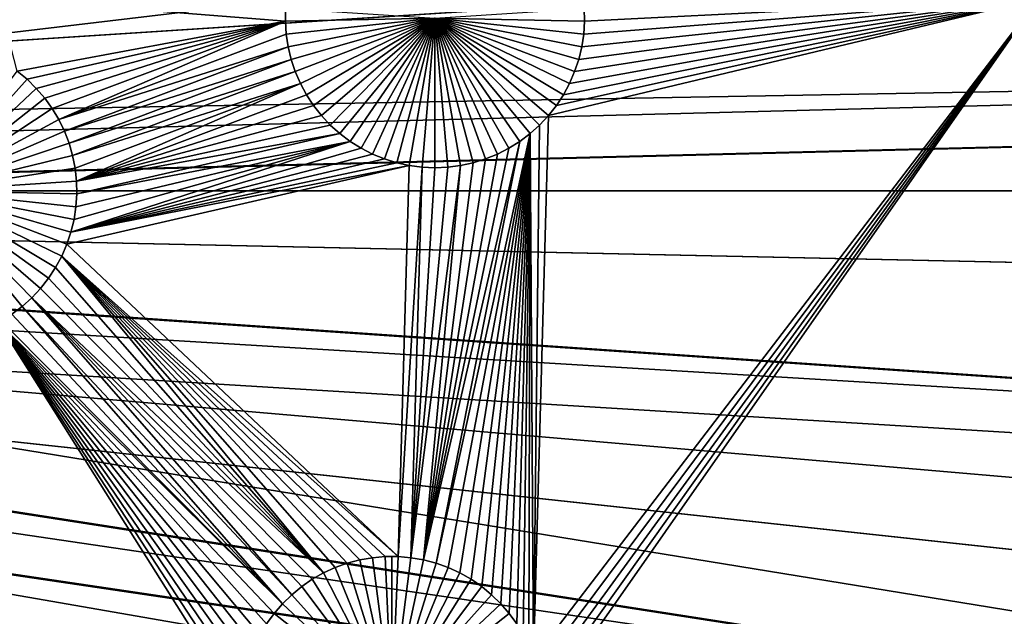
# Model space of a CAD drawing. Extents: x -200 to 200, y -200 to 200.
# Drawn here: x 32 to 45, y -6 to 2 of the extents above; entities that cross this region are included whole.
import ezdxf

# ---------------------------------------------------------------- set-up
doc = ezdxf.new("R2010")
doc.units = 0
doc.header["$MEASUREMENT"] = 0
for name, color, linetype in [('L1', 7, 'Continuous'), ('L2', 7, 'Continuous'), ('L4', 7, 'Continuous'), ('L5', 7, 'Continuous'), ('L6', 7, 'Continuous')]:
    doc.layers.add(name, color=color, linetype=linetype)

msp = doc.modelspace()

# ---------------------------------------------------------------- linework, layer by layer
at = {"layer": 'L1', "color": 7}
for points in [[(0, 0, 4.3), (39.31445, 126.5331, 4.3), (28.29152, 129.4443, 4.3)], [(0, 0, 4.3), (50.04631, 122.685, 4.3), (39.31445, 126.5331, 4.3)], [(60.40764, 117.9287, 4.3), (50.04631, 122.685, 4.3), (0, 0, 4.3)], [(0, 0, 4.3), (70.32173, 112.2992, 4.3), (60.40764, 117.9287, 4.3)], [(0, 0, 4.3), (79.71518, 105.8383, 4.3), (70.32173, 112.2992, 4.3)], [(88.51846, 98.59377, 4.3), (79.71518, 105.8383, 4.3), (0, 0, 4.3)], [(0, 0, 4.3), (96.66637, 90.61933, 4.3), (88.51846, 98.59377, 4.3)], [(0, 0, 4.3), (104.0986, 81.97396, 4.3), (96.66637, 90.61933, 4.3)], [(110.7601, 72.72169, 4.3), (104.0986, 81.97396, 4.3), (0, 0, 4.3)], [(0, 0, 4.3), (116.6016, 62.93102, 4.3), (110.7601, 72.72169, 4.3)], [(0, 0, 4.3), (121.5798, 52.67442, 4.3), (116.6016, 62.93102, 4.3)], [(125.6579, 42.02785, 4.3), (121.5798, 52.67442, 4.3), (0, 0, 4.3)], [(0, 0, 4.3), (128.8057, 31.07011, 4.3), (125.6579, 42.02785, 4.3)], [(0, 0, 4.3), (130.9998, 19.88234, 4.3), (128.8057, 31.07011, 4.3)], [(132.224, 8.547369, 4.3), (130.9998, 19.88234, 4.3), (0, 0, 4.3)], [(0, 0, 4.3), (132.4693, -2.850883, 4.3), (132.224, 8.547369, 4.3)], [(35.3901, 2.486252, 2), (35.38632, 2.310748, 2), (31.47004, 2.626644, 2)], [(35.38632, 2.310748, 2), (31.72851, 1.631097, 2), (31.47004, 2.626644, 2)], [(38.77057, -6.379681, 2), (45.65876, 2.626644, 2), (38.81904, -6.548401, 2)], [(38.77057, -6.379681, 2), (38.97306, 1.024672, 2), (45.65876, 2.626644, 2)], [(38.81904, -6.548401, 2), (45.65876, 2.626644, 2), (38.85283, -6.720664, 2)], [(45.65876, 2.626644, 2), (38.87168, -6.895192, 2), (38.85283, -6.720664, 2)], [(45.65876, 2.626644, 2), (38.87545, -7.070696, 2), (38.87168, -6.895192, 2)], [(45.65876, -15.84037, 2), (38.87545, -7.070696, 2), (45.65876, 2.626644, 2)], [(45.65876, 2.626644, 2), (38.97306, 1.024672, 2), (39.08167, 1.162588, 2)], [(45.65876, 2.626644, 2), (39.08167, 1.162588, 2), (39.17801, 1.309329, 2)], [(39.17801, 1.309329, 2), (39.26139, 1.46381, 2), (45.65876, 2.626644, 2)], [(45.65876, 2.626644, 2), (39.26139, 1.46381, 2), (39.33117, 1.624886, 2)], [(39.33117, 1.624886, 2), (39.38685, 1.791365, 2), (45.65876, 2.626644, 2)], [(45.65876, 2.626644, 2), (39.38685, 1.791365, 2), (39.42801, 1.962014, 2)], [(45.65876, 2.626644, 2), (39.42801, 1.962014, 2), (39.45436, 2.13557, 2)], [(39.45436, 2.13557, 2), (39.46568, 2.310748, 2), (45.65876, 2.626644, 2)], [(45.65876, 2.626644, 2), (39.46568, 2.310748, 2), (39.4619, 2.486252, 2)], [(35.38632, 2.310748, -3), (35.38632, 2.310748, 2), (35.3901, 2.486252, 2)], [(35.38632, 2.310748, -3), (35.3901, 2.486252, 2), (35.3901, 2.486252, -3)], [(35.38632, 2.310748, -3), (35.3901, 2.486252, -3), (37.426, 2.354644, -3)], [(37.426, 2.354644, -3), (39.4619, 2.486252, -3), (39.46568, 2.310748, -3)], [(39.4619, 2.486252, -3), (39.4619, 2.486252, 2), (39.46568, 2.310748, 2)], [(39.4619, 2.486252, -3), (39.46568, 2.310748, 2), (39.46568, 2.310748, -3)], [(35.38632, 2.310748, 2), (31.86418, 1.51945, 2), (31.72851, 1.631097, 2)], [(31.98975, 1.396554, 2), (31.86418, 1.51945, 2), (35.38632, 2.310748, 2)], [(35.38632, 2.310748, 2), (32.10429, 1.263319, 2), (31.98975, 1.396554, 2)], [(35.38632, 2.310748, 2), (32.20695, 1.12073, 2), (32.10429, 1.263319, 2)], [(32.29697, 0.969844, 2), (32.20695, 1.12073, 2), (35.38632, 2.310748, 2)], [(35.39765, 2.13557, 2), (32.29697, 0.969844, 2), (35.38632, 2.310748, 2)], [(37.426, 2.354644, -3), (35.39765, 2.13557, -3), (35.38632, 2.310748, -3)], [(35.39765, 2.13557, -3), (35.39765, 2.13557, 2), (35.38632, 2.310748, 2)], [(35.39765, 2.13557, -3), (35.38632, 2.310748, 2), (35.38632, 2.310748, -3)], [(37.426, 2.354644, -3), (35.42399, 1.962014, -3), (35.39765, 2.13557, -3)], [(35.46515, 1.791365, -3), (35.42399, 1.962014, -3), (37.426, 2.354644, -3)], [(37.426, 2.354644, -3), (35.52083, 1.624886, -3), (35.46515, 1.791365, -3)], [(37.426, 2.354644, -3), (35.59062, 1.46381, -3), (35.52083, 1.624886, -3)], [(35.67399, 1.309329, -3), (35.59062, 1.46381, -3), (37.426, 2.354644, -3)], [(37.426, 2.354644, -3), (35.77034, 1.162588, -3), (35.67399, 1.309329, -3)], [(37.426, 2.354644, -3), (35.87895, 1.024672, -3), (35.77034, 1.162588, -3)], [(35.999, 0.896603, -3), (35.87895, 1.024672, -3), (37.426, 2.354644, -3)], [(37.426, 2.354644, -3), (36.12962, 0.779328, -3), (35.999, 0.896603, -3)], [(37.426, 2.354644, -3), (36.26984, 0.673717, -3), (36.12962, 0.779328, -3)], [(36.41862, 0.58055, -3), (36.26984, 0.673717, -3), (37.426, 2.354644, -3)], [(37.426, 2.354644, -3), (36.57486, 0.500519, -3), (36.41862, 0.58055, -3)], [(37.426, 2.354644, -3), (36.7374, 0.434215, -3), (36.57486, 0.500519, -3)], [(36.90504, 0.382129, -3), (36.7374, 0.434215, -3), (37.426, 2.354644, -3)], [(37.426, 2.354644, -3), (37.07654, 0.344646, -3), (36.90504, 0.382129, -3)], [(37.426, 2.354644, -3), (37.25062, 0.322045, -3), (37.07654, 0.344646, -3)], [(37.426, 0.314493, -3), (37.25062, 0.322045, -3), (37.426, 2.354644, -3)], [(37.94696, 0.382129, -3), (37.77547, 0.344646, -3), (37.426, 2.354644, -3)], [(37.426, 2.354644, -3), (37.77547, 0.344646, -3), (37.60139, 0.322045, -3)], [(37.426, 2.354644, -3), (37.60139, 0.322045, -3), (37.426, 0.314493, -3)], [(38.43338, 0.58055, -3), (38.27714, 0.500519, -3), (37.426, 2.354644, -3)], [(37.426, 2.354644, -3), (38.27714, 0.500519, -3), (38.1146, 0.434215, -3)], [(37.426, 2.354644, -3), (38.1146, 0.434215, -3), (37.94696, 0.382129, -3)], [(38.853, 0.896603, -3), (38.72238, 0.779328, -3), (37.426, 2.354644, -3)], [(37.426, 2.354644, -3), (38.72238, 0.779328, -3), (38.58216, 0.673717, -3)], [(37.426, 2.354644, -3), (38.58216, 0.673717, -3), (38.43338, 0.58055, -3)], [(39.17801, 1.309329, -3), (39.08167, 1.162588, -3), (37.426, 2.354644, -3)], [(37.426, 2.354644, -3), (39.08167, 1.162588, -3), (38.97306, 1.024672, -3)], [(37.426, 2.354644, -3), (38.97306, 1.024672, -3), (38.853, 0.896603, -3)], [(39.38685, 1.791365, -3), (39.33117, 1.624886, -3), (37.426, 2.354644, -3)], [(37.426, 2.354644, -3), (39.33117, 1.624886, -3), (39.26139, 1.46381, -3)], [(37.426, 2.354644, -3), (39.26139, 1.46381, -3), (39.17801, 1.309329, -3)], [(39.46568, 2.310748, -3), (39.45436, 2.13557, -3), (37.426, 2.354644, -3)], [(37.426, 2.354644, -3), (39.45436, 2.13557, -3), (39.42801, 1.962014, -3)], [(37.426, 2.354644, -3), (39.42801, 1.962014, -3), (39.38685, 1.791365, -3)], [(39.46568, 2.310748, -3), (39.46568, 2.310748, 2), (39.45436, 2.13557, 2)], [(39.46568, 2.310748, -3), (39.45436, 2.13557, 2), (39.45436, 2.13557, -3)], [(35.42399, 1.962014, 2), (32.29697, 0.969844, 2), (35.39765, 2.13557, 2)], [(35.42399, 1.962014, -3), (35.42399, 1.962014, 2), (35.39765, 2.13557, 2)], [(35.42399, 1.962014, -3), (35.39765, 2.13557, 2), (35.39765, 2.13557, -3)], [(39.45436, 2.13557, -3), (39.45436, 2.13557, 2), (39.42801, 1.962014, 2)], [(39.45436, 2.13557, -3), (39.42801, 1.962014, 2), (39.42801, 1.962014, -3)], [(35.42399, 1.962014, 2), (32.37369, 0.811777, 2), (32.29697, 0.969844, 2)], [(35.46515, 1.791365, 2), (32.37369, 0.811777, 2), (35.42399, 1.962014, 2)], [(35.46515, 1.791365, -3), (35.46515, 1.791365, 2), (35.42399, 1.962014, 2)], [(35.46515, 1.791365, -3), (35.42399, 1.962014, 2), (35.42399, 1.962014, -3)], [(39.42801, 1.962014, -3), (39.42801, 1.962014, 2), (39.38685, 1.791365, 2)], [(39.42801, 1.962014, -3), (39.38685, 1.791365, 2), (39.38685, 1.791365, -3)], [(35.46515, 1.791365, 2), (32.43654, 0.6477, 2), (32.37369, 0.811777, 2)], [(35.52083, 1.624886, 2), (32.43654, 0.6477, 2), (35.46515, 1.791365, 2)], [(35.52083, 1.624886, -3), (35.52083, 1.624886, 2), (35.46515, 1.791365, 2)], [(35.52083, 1.624886, -3), (35.46515, 1.791365, 2), (35.46515, 1.791365, -3)], [(39.38685, 1.791365, -3), (39.38685, 1.791365, 2), (39.33117, 1.624886, 2)], [(39.38685, 1.791365, -3), (39.33117, 1.624886, 2), (39.33117, 1.624886, -3)], [(30.5, 0, -3), (31.72851, 1.631097, -3), (31.86418, 1.51945, -3)], [(31.72851, 1.631097, -3), (31.72851, 1.631097, 2), (31.86418, 1.51945, 2)], [(31.72851, 1.631097, -3), (31.86418, 1.51945, 2), (31.86418, 1.51945, -3)], [(35.52083, 1.624886, 2), (32.48505, 0.478828, 2), (32.43654, 0.6477, 2)], [(35.59062, 1.46381, 2), (32.48505, 0.478828, 2), (35.52083, 1.624886, 2)], [(35.59062, 1.46381, -3), (35.59062, 1.46381, 2), (35.52083, 1.624886, 2)], [(35.59062, 1.46381, -3), (35.52083, 1.624886, 2), (35.52083, 1.624886, -3)], [(39.33117, 1.624886, -3), (39.33117, 1.624886, 2), (39.26139, 1.46381, 2)], [(39.33117, 1.624886, -3), (39.26139, 1.46381, 2), (39.26139, 1.46381, -3)], [(30.5, 0, -3), (31.86418, 1.51945, -3), (31.98975, 1.396554, -3)], [(31.86418, 1.51945, -3), (31.86418, 1.51945, 2), (31.98975, 1.396554, 2)], [(31.86418, 1.51945, -3), (31.98975, 1.396554, 2), (31.98975, 1.396554, -3)], [(31.98975, 1.396554, -3), (32.10429, 1.263319, -3), (30.5, 0, -3)], [(31.98975, 1.396554, -3), (31.98975, 1.396554, 2), (32.10429, 1.263319, 2)], [(31.98975, 1.396554, -3), (32.10429, 1.263319, 2), (32.10429, 1.263319, -3)], [(35.59062, 1.46381, 2), (32.51887, 0.306411, 2), (32.48505, 0.478828, 2)], [(32.53773, 0.131725, 2), (32.51887, 0.306411, 2), (35.59062, 1.46381, 2)], [(35.59062, 1.46381, 2), (35.67399, 1.309329, 2), (32.53773, 0.131725, 2)], [(35.67399, 1.309329, -3), (35.67399, 1.309329, 2), (35.59062, 1.46381, 2)], [(35.67399, 1.309329, -3), (35.59062, 1.46381, 2), (35.59062, 1.46381, -3)], [(39.26139, 1.46381, -3), (39.26139, 1.46381, 2), (39.17801, 1.309329, 2)], [(39.26139, 1.46381, -3), (39.17801, 1.309329, 2), (39.17801, 1.309329, -3)], [(30.5, 0, -3), (32.10429, 1.263319, -3), (32.20695, 1.12073, -3)], [(32.10429, 1.263319, -3), (32.10429, 1.263319, 2), (32.20695, 1.12073, 2)], [(32.10429, 1.263319, -3), (32.20695, 1.12073, 2), (32.20695, 1.12073, -3)], [(32.53773, 0.131725, 2), (35.67399, 1.309329, 2), (35.77034, 1.162588, 2)], [(35.77034, 1.162588, -3), (35.77034, 1.162588, 2), (35.67399, 1.309329, 2)], [(35.77034, 1.162588, -3), (35.67399, 1.309329, 2), (35.67399, 1.309329, -3)], [(39.17801, 1.309329, -3), (39.17801, 1.309329, 2), (39.08167, 1.162588, 2)], [(39.17801, 1.309329, -3), (39.08167, 1.162588, 2), (39.08167, 1.162588, -3)], [(30.5, 0, -3), (32.20695, 1.12073, -3), (32.29697, 0.969844, -3)], [(32.20695, 1.12073, -3), (32.20695, 1.12073, 2), (32.29697, 0.969844, 2)], [(32.20695, 1.12073, -3), (32.29697, 0.969844, 2), (32.29697, 0.969844, -3)], [(32.53773, 0.131725, 2), (35.77034, 1.162588, 2), (35.87895, 1.024672, 2)], [(35.87895, 1.024672, -3), (35.87895, 1.024672, 2), (35.77034, 1.162588, 2)], [(35.87895, 1.024672, -3), (35.77034, 1.162588, 2), (35.77034, 1.162588, -3)], [(39.08167, 1.162588, -3), (39.08167, 1.162588, 2), (38.97306, 1.024672, 2)], [(39.08167, 1.162588, -3), (38.97306, 1.024672, 2), (38.97306, 1.024672, -3)], [(32.29697, 0.969844, -3), (32.37369, 0.811777, -3), (30.5, 0, -3)], [(32.29697, 0.969844, -3), (32.29697, 0.969844, 2), (32.37369, 0.811777, 2)], [(32.29697, 0.969844, -3), (32.37369, 0.811777, 2), (32.37369, 0.811777, -3)], [(35.87895, 1.024672, 2), (35.999, 0.896603, 2), (32.53773, 0.131725, 2)], [(35.999, 0.896603, -3), (35.999, 0.896603, 2), (35.87895, 1.024672, 2)], [(35.999, 0.896603, -3), (35.87895, 1.024672, 2), (35.87895, 1.024672, -3)], [(38.77057, -6.379681, 2), (38.853, 0.896603, 2), (38.97306, 1.024672, 2)], [(38.97306, 1.024672, -3), (38.97306, 1.024672, 2), (38.853, 0.896603, 2)], [(38.97306, 1.024672, -3), (38.853, 0.896603, 2), (38.853, 0.896603, -3)], [(30.5, 0, -3), (32.37369, 0.811777, -3), (32.43654, 0.6477, -3)], [(32.37369, 0.811777, -3), (32.37369, 0.811777, 2), (32.43654, 0.6477, 2)], [(32.37369, 0.811777, -3), (32.43654, 0.6477, 2), (32.43654, 0.6477, -3)], [(32.53773, 0.131725, 2), (35.999, 0.896603, 2), (36.12962, 0.779328, 2)], [(36.12962, 0.779328, -3), (36.12962, 0.779328, 2), (35.999, 0.896603, 2)], [(36.12962, 0.779328, -3), (35.999, 0.896603, 2), (35.999, 0.896603, -3)], [(38.72238, 0.779328, 2), (38.853, 0.896603, 2), (38.77057, -6.379681, 2)], [(38.853, 0.896603, -3), (38.853, 0.896603, 2), (38.72238, 0.779328, 2)], [(38.853, 0.896603, -3), (38.72238, 0.779328, 2), (38.72238, 0.779328, -3)], [(36.41862, 0.58055, 2), (32.46262, -0.563786, 2), (36.26984, 0.673717, 2)], [(36.26984, 0.673717, 2), (32.46262, -0.563786, 2), (32.50381, -0.392984, 2)], [(36.26984, 0.673717, 2), (32.50381, -0.392984, 2), (32.53018, -0.219271, 2)], [(32.54151, -0.043936, 2), (36.26984, 0.673717, 2), (32.53018, -0.219271, 2)], [(32.53773, 0.131725, 2), (36.12962, 0.779328, 2), (32.54151, -0.043936, 2)], [(32.54151, -0.043936, 2), (36.12962, 0.779328, 2), (36.26984, 0.673717, 2)], [(36.26984, 0.673717, -3), (36.26984, 0.673717, 2), (36.12962, 0.779328, 2)], [(36.26984, 0.673717, -3), (36.12962, 0.779328, 2), (36.12962, 0.779328, -3)], [(36.41862, 0.58055, -3), (36.41862, 0.58055, 2), (36.26984, 0.673717, 2)], [(36.41862, 0.58055, -3), (36.26984, 0.673717, 2), (36.26984, 0.673717, -3)], [(38.58216, 0.673717, 2), (37.44111, -5.078522, 2), (37.27139, -5.033697, 2)], [(38.58216, 0.673717, 2), (37.27139, -5.033697, 2), (38.43338, 0.58055, 2)], [(38.72238, 0.779328, 2), (37.60635, -5.137772, 2), (37.44111, -5.078522, 2)], [(38.72238, 0.779328, 2), (37.44111, -5.078522, 2), (38.58216, 0.673717, 2)], [(37.76589, -5.211008, 2), (37.60635, -5.137772, 2), (38.72238, 0.779328, 2)], [(38.72238, 0.779328, 2), (37.91854, -5.297687, 2), (37.76589, -5.211008, 2)], [(38.72238, 0.779328, 2), (38.06318, -5.397168, 2), (37.91854, -5.297687, 2)], [(38.19872, -5.508714, 2), (38.06318, -5.397168, 2), (38.72238, 0.779328, 2)], [(38.72238, 0.779328, 2), (38.32418, -5.6315, 2), (38.19872, -5.508714, 2)], [(38.72238, 0.779328, 2), (38.43862, -5.764616, 2), (38.32418, -5.6315, 2)], [(38.58216, 0.673717, -3), (38.58216, 0.673717, 2), (38.43338, 0.58055, 2)], [(38.58216, 0.673717, -3), (38.43338, 0.58055, 2), (38.43338, 0.58055, -3)], [(38.54119, -5.907076, 2), (38.43862, -5.764616, 2), (38.72238, 0.779328, 2)], [(38.72238, 0.779328, 2), (38.63113, -6.057827, 2), (38.54119, -5.907076, 2)], [(38.72238, 0.779328, -3), (38.72238, 0.779328, 2), (38.58216, 0.673717, 2)], [(38.72238, 0.779328, -3), (38.58216, 0.673717, 2), (38.58216, 0.673717, -3)], [(38.72238, 0.779328, 2), (38.70778, -6.215752, 2), (38.63113, -6.057827, 2)], [(38.77057, -6.379681, 2), (38.70778, -6.215752, 2), (38.72238, 0.779328, 2)], [(30.5, 0, -3), (32.43654, 0.6477, -3), (32.48505, 0.478828, -3)], [(32.43654, 0.6477, -3), (32.43654, 0.6477, 2), (32.48505, 0.478828, 2)], [(32.43654, 0.6477, -3), (32.48505, 0.478828, 2), (32.48505, 0.478828, -3)], [(36.41862, 0.58055, 2), (36.57486, 0.500519, 2), (32.46262, -0.563786, 2)], [(36.57486, 0.500519, -3), (36.57486, 0.500519, 2), (36.41862, 0.58055, 2)], [(36.57486, 0.500519, -3), (36.41862, 0.58055, 2), (36.41862, 0.58055, -3)], [(38.43338, 0.58055, 2), (37.27139, -5.033697, 2), (38.27714, 0.500519, 2)], [(38.43338, 0.58055, -3), (38.43338, 0.58055, 2), (38.27714, 0.500519, 2)], [(38.43338, 0.58055, -3), (38.27714, 0.500519, 2), (38.27714, 0.500519, -3)], [(32.48505, 0.478828, -3), (32.51887, 0.306411, -3), (30.5, 0, -3)], [(36.57486, 0.500519, 2), (36.7374, 0.434215, 2), (32.46262, -0.563786, 2)], [(32.46262, -0.563786, 2), (36.7374, 0.434215, 2), (36.90504, 0.382129, 2)], [(32.48505, 0.478828, -3), (32.48505, 0.478828, 2), (32.51887, 0.306411, 2)], [(32.48505, 0.478828, -3), (32.51887, 0.306411, 2), (32.51887, 0.306411, -3)], [(36.7374, 0.434215, -3), (36.7374, 0.434215, 2), (36.57486, 0.500519, 2)], [(36.7374, 0.434215, -3), (36.57486, 0.500519, 2), (36.57486, 0.500519, -3)], [(36.90504, 0.382129, -3), (36.90504, 0.382129, 2), (36.7374, 0.434215, 2)], [(36.90504, 0.382129, -3), (36.7374, 0.434215, 2), (36.7374, 0.434215, -3)], [(38.1146, 0.434215, 2), (38.27714, 0.500519, 2), (37.27139, -5.033697, 2)], [(37.27139, -5.033697, 2), (37.94696, 0.382129, 2), (38.1146, 0.434215, 2)], [(38.1146, 0.434215, -3), (38.1146, 0.434215, 2), (37.94696, 0.382129, 2)], [(38.1146, 0.434215, -3), (37.94696, 0.382129, 2), (37.94696, 0.382129, -3)], [(38.27714, 0.500519, -3), (38.27714, 0.500519, 2), (38.1146, 0.434215, 2)], [(38.27714, 0.500519, -3), (38.1146, 0.434215, 2), (38.1146, 0.434215, -3)], [(30.5, 0, -3), (32.51887, 0.306411, -3), (32.53773, 0.131725, -3)], [(32.40688, -0.730415, 2), (32.46262, -0.563786, 2), (37.07654, 0.344646, 2)], [(32.40688, -0.730415, 2), (37.07654, 0.344646, 2), (36.92354, -4.988537, 2)], [(32.46262, -0.563786, 2), (36.90504, 0.382129, 2), (37.07654, 0.344646, 2)], [(32.51887, 0.306411, -3), (32.51887, 0.306411, 2), (32.53773, 0.131725, 2)], [(32.51887, 0.306411, -3), (32.53773, 0.131725, 2), (32.53773, 0.131725, -3)], [(37.07654, 0.344646, -3), (37.07654, 0.344646, 2), (36.90504, 0.382129, 2)], [(37.07654, 0.344646, -3), (36.90504, 0.382129, 2), (36.90504, 0.382129, -3)], [(36.92354, -4.988537, 2), (37.07654, 0.344646, 2), (37.25062, 0.322045, 2)], [(36.92354, -4.988537, 2), (37.25062, 0.322045, 2), (37.09844, -5.003627, 2)], [(37.25062, 0.322045, -3), (37.25062, 0.322045, 2), (37.07654, 0.344646, 2)], [(37.25062, 0.322045, -3), (37.07654, 0.344646, 2), (37.07654, 0.344646, -3)], [(37.60139, 0.322045, 2), (37.77547, 0.344646, 2), (37.09844, -5.003627, 2)], [(37.09844, -5.003627, 2), (37.77547, 0.344646, 2), (37.27139, -5.033697, 2)], [(37.09844, -5.003627, 2), (37.25062, 0.322045, 2), (37.426, 0.314493, 2)], [(37.09844, -5.003627, 2), (37.426, 0.314493, 2), (37.60139, 0.322045, 2)], [(37.426, 0.314493, -3), (37.426, 0.314493, 2), (37.25062, 0.322045, 2)], [(37.426, 0.314493, -3), (37.25062, 0.322045, 2), (37.25062, 0.322045, -3)], [(37.27139, -5.033697, 2), (37.77547, 0.344646, 2), (37.94696, 0.382129, 2)], [(37.60139, 0.322045, -3), (37.60139, 0.322045, 2), (37.426, 0.314493, 2)], [(37.60139, 0.322045, -3), (37.426, 0.314493, 2), (37.426, 0.314493, -3)], [(37.77547, 0.344646, -3), (37.77547, 0.344646, 2), (37.60139, 0.322045, 2)], [(37.77547, 0.344646, -3), (37.60139, 0.322045, 2), (37.60139, 0.322045, -3)], [(37.94696, 0.382129, -3), (37.94696, 0.382129, 2), (37.77547, 0.344646, 2)], [(37.94696, 0.382129, -3), (37.77547, 0.344646, 2), (37.77547, 0.344646, -3)], [(130.0231, -25.49983, 4.3), (131.7339, -14.22803, 4.3), (0, 0, 4.3)], [(0, 0, 4.3), (131.7339, -14.22803, 4.3), (132.4693, -2.850883, 4.3)], [(119.2011, -57.85629, 4.3), (123.7334, -47.39502, 4.3), (0, 0, 4.3)], [(0, 0, 4.3), (123.7334, -47.39502, 4.3), (127.3497, -36.58285, 4.3)], [(0, 0, 4.3), (127.3497, -36.58285, 4.3), (130.0231, -25.49983, 4.3)], [(100.4755, -86.37661, 4.3), (107.5289, -77.4195, 4.3), (0, 0, 4.3)], [(0, 0, 4.3), (107.5289, -77.4195, 4.3), (113.7862, -67.88921, 4.3)], [(0, 0, 4.3), (113.7862, -67.88921, 4.3), (119.2011, -57.85629, 4.3)], [(75.08798, -109.1698, 4.3), (84.19478, -102.3107, 4.3), (0, 0, 4.3)], [(0, 0, 4.3), (84.19478, -102.3107, 4.3), (92.67823, -94.69423, 4.3)], [(0, 0, 4.3), (92.67823, -94.69423, 4.3), (100.4755, -86.37661, 4.3)], [(44.72179, -124.7245, 4.3), (55.27815, -120.4183, 4.3), (0, 0, 4.3)], [(0, 0, 4.3), (55.27815, -120.4183, 4.3), (65.42526, -115.2206, 4.3)], [(0, 0, 4.3), (65.42526, -115.2206, 4.3), (75.08798, -109.1698, 4.3)], [(0, 0, 4.3), (22.69634, -130.5417, 4.3), (33.83431, -128.1073, 4.3)], [(0, 0, 4.3), (33.83431, -128.1073, 4.3), (44.72179, -124.7245, 4.3)], [(30.5, 0, -3), (32.53773, 0.131725, -3), (32.54151, -0.043936, -3)], [(31.92829, -1.459354, -3), (31.79754, -1.576734, -3), (30.5, 0, -3)], [(30.5, 0, -3), (31.79754, -1.576734, -3), (31.6572, -1.68244, -3)], [(32.25359, -1.046256, -3), (32.15715, -1.193129, -3), (30.5, 0, -3)], [(30.5, 0, -3), (32.15715, -1.193129, -3), (32.04845, -1.331169, -3)], [(30.5, 0, -3), (32.04845, -1.331169, -3), (31.92829, -1.459354, -3)], [(32.46262, -0.563786, -3), (32.40688, -0.730415, -3), (30.5, 0, -3)], [(30.5, 0, -3), (32.40688, -0.730415, -3), (32.33704, -0.891636, -3)], [(30.5, 0, -3), (32.33704, -0.891636, -3), (32.25359, -1.046256, -3)], [(32.54151, -0.043936, -3), (32.53018, -0.219271, -3), (30.5, 0, -3)], [(30.5, 0, -3), (32.53018, -0.219271, -3), (32.50381, -0.392984, -3)], [(30.5, 0, -3), (32.50381, -0.392984, -3), (32.46262, -0.563786, -3)], [(32.53773, 0.131725, -3), (32.53773, 0.131725, 2), (32.54151, -0.043936, 2)], [(32.53773, 0.131725, -3), (32.54151, -0.043936, 2), (32.54151, -0.043936, -3)], [(32.54151, -0.043936, -3), (32.54151, -0.043936, 2), (32.53018, -0.219271, 2)], [(32.54151, -0.043936, -3), (32.53018, -0.219271, 2), (32.53018, -0.219271, -3)], [(32.53018, -0.219271, -3), (32.53018, -0.219271, 2), (32.50381, -0.392984, 2)], [(32.53018, -0.219271, -3), (32.50381, -0.392984, 2), (32.50381, -0.392984, -3)], [(32.50381, -0.392984, -3), (32.50381, -0.392984, 2), (32.46262, -0.563786, 2)], [(32.50381, -0.392984, -3), (32.46262, -0.563786, 2), (32.46262, -0.563786, -3)], [(32.46262, -0.563786, -3), (32.46262, -0.563786, 2), (32.40688, -0.730415, 2)], [(32.46262, -0.563786, -3), (32.40688, -0.730415, 2), (32.40688, -0.730415, -3)], [(32.40688, -0.730415, 2), (36.92354, -4.988537, 2), (32.33704, -0.891636, 2)], [(32.40688, -0.730415, -3), (32.40688, -0.730415, 2), (32.33704, -0.891636, 2)], [(32.40688, -0.730415, -3), (32.33704, -0.891636, 2), (32.33704, -0.891636, -3)], [(32.33704, -0.891636, 2), (35.90565, -5.211008, 2), (32.25359, -1.046256, 2)], [(32.33704, -0.891636, -3), (32.33704, -0.891636, 2), (32.25359, -1.046256, 2)], [(32.33704, -0.891636, -3), (32.25359, -1.046256, 2), (32.25359, -1.046256, -3)], [(32.33704, -0.891636, 2), (36.92354, -4.988537, 2), (36.748, -4.988537, 2)], [(36.23043, -5.078522, 2), (36.06519, -5.137772, 2), (32.33704, -0.891636, 2)], [(32.33704, -0.891636, 2), (36.06519, -5.137772, 2), (35.90565, -5.211008, 2)], [(36.748, -4.988537, 2), (36.5731, -5.003627, 2), (32.33704, -0.891636, 2)], [(32.33704, -0.891636, 2), (36.5731, -5.003627, 2), (36.40016, -5.033697, 2)], [(32.33704, -0.891636, 2), (36.40016, -5.033697, 2), (36.23043, -5.078522, 2)], [(32.25359, -1.046256, 2), (35.90565, -5.211008, 2), (32.15715, -1.193129, 2)], [(32.25359, -1.046256, -3), (32.25359, -1.046256, 2), (32.15715, -1.193129, 2)], [(32.25359, -1.046256, -3), (32.15715, -1.193129, 2), (32.15715, -1.193129, -3)], [(35.90565, -5.211008, 2), (32.04845, -1.331169, 2), (32.15715, -1.193129, 2)], [(32.15715, -1.193129, -3), (32.15715, -1.193129, 2), (32.04845, -1.331169, 2)], [(32.15715, -1.193129, -3), (32.04845, -1.331169, 2), (32.04845, -1.331169, -3)], [(35.90565, -5.211008, 2), (31.92829, -1.459354, 2), (32.04845, -1.331169, 2)], [(32.04845, -1.331169, -3), (32.04845, -1.331169, 2), (31.92829, -1.459354, 2)], [(32.04845, -1.331169, -3), (31.92829, -1.459354, 2), (31.92829, -1.459354, -3)], [(35.47282, -5.508714, 2), (31.79754, -1.576734, 2), (31.92829, -1.459354, 2)], [(31.92829, -1.459354, -3), (31.92829, -1.459354, 2), (31.79754, -1.576734, 2)], [(31.92829, -1.459354, -3), (31.79754, -1.576734, 2), (31.79754, -1.576734, -3)], [(35.753, -5.297687, 2), (31.92829, -1.459354, 2), (35.90565, -5.211008, 2)], [(35.47282, -5.508714, 2), (31.92829, -1.459354, 2), (35.60837, -5.397168, 2)], [(35.60837, -5.397168, 2), (31.92829, -1.459354, 2), (35.753, -5.297687, 2)], [(35.34736, -5.6315, 2), (31.6572, -1.68244, 2), (31.79754, -1.576734, 2)], [(31.79754, -1.576734, -3), (31.79754, -1.576734, 2), (31.6572, -1.68244, 2)], [(31.79754, -1.576734, -3), (31.6572, -1.68244, 2), (31.6572, -1.68244, -3)], [(35.34736, -5.6315, 2), (31.79754, -1.576734, 2), (35.47282, -5.508714, 2)], [(31.50828, -1.77569, 2), (31.6572, -1.68244, 2), (35.34736, -5.6315, 2)], [(34.79609, -7.070696, 2), (31.47004, -15.84037, 2), (31.47068, -1.796525, 2)], [(31.50828, -1.77569, 2), (35.34736, -5.6315, 2), (31.47068, -1.796525, 2)], [(34.79609, -7.070696, 2), (31.47068, -1.796525, 2), (34.79987, -6.895192, 2)], [(34.90097, -6.379681, 2), (34.8525, -6.548401, 2), (31.47068, -1.796525, 2)], [(31.47068, -1.796525, 2), (34.8525, -6.548401, 2), (34.81872, -6.720664, 2)], [(31.47068, -1.796525, 2), (34.81872, -6.720664, 2), (34.79987, -6.895192, 2)], [(35.13036, -5.907076, 2), (35.04041, -6.057827, 2), (31.47068, -1.796525, 2)], [(31.47068, -1.796525, 2), (35.04041, -6.057827, 2), (34.96376, -6.215752, 2)], [(31.47068, -1.796525, 2), (34.96376, -6.215752, 2), (34.90097, -6.379681, 2)], [(31.47068, -1.796525, 2), (35.34736, -5.6315, 2), (35.23293, -5.764616, 2)], [(31.47068, -1.796525, 2), (35.23293, -5.764616, 2), (35.13036, -5.907076, 2)], [(36.23043, -5.078522, 2), (36.23043, -5.078522, -3), (36.06519, -5.137772, -3)], [(36.23043, -5.078522, 2), (36.06519, -5.137772, -3), (36.06519, -5.137772, 2)], [(36.83577, -7.026799, -3), (36.06519, -5.137772, -3), (36.23043, -5.078522, -3)], [(36.40016, -5.033697, 2), (36.40016, -5.033697, -3), (36.23043, -5.078522, -3)], [(36.40016, -5.033697, 2), (36.23043, -5.078522, -3), (36.23043, -5.078522, 2)], [(36.23043, -5.078522, -3), (36.40016, -5.033697, -3), (36.83577, -7.026799, -3)], [(36.5731, -5.003627, 2), (36.5731, -5.003627, -3), (36.40016, -5.033697, -3)], [(36.5731, -5.003627, 2), (36.40016, -5.033697, -3), (36.40016, -5.033697, 2)], [(36.83577, -7.026799, -3), (36.40016, -5.033697, -3), (36.5731, -5.003627, -3)], [(36.748, -4.988537, 2), (36.748, -4.988537, -3), (36.5731, -5.003627, -3)], [(36.748, -4.988537, 2), (36.5731, -5.003627, -3), (36.5731, -5.003627, 2)], [(36.83577, -7.026799, -3), (36.5731, -5.003627, -3), (36.748, -4.988537, -3)], [(36.83577, -4.986648, -3), (36.748, -4.988537, -3), (36.748, -4.988537, 2)], [(36.92354, -4.988537, 2), (36.83577, -4.986648, -3), (36.748, -4.988537, 2)], [(36.83577, -4.986648, -3), (36.83577, -7.026799, -3), (36.748, -4.988537, -3)], [(36.92354, -4.988537, 2), (36.92354, -4.988537, -3), (36.83577, -4.986648, -3)], [(36.83577, -4.986648, -3), (36.92354, -4.988537, -3), (36.83577, -7.026799, -3)], [(36.92354, -4.988537, -3), (37.09844, -5.003627, -3), (36.83577, -7.026799, -3)], [(36.83577, -7.026799, -3), (37.09844, -5.003627, -3), (37.27139, -5.033697, -3)], [(36.83577, -7.026799, -3), (37.27139, -5.033697, -3), (37.44111, -5.078522, -3)], [(37.44111, -5.078522, -3), (37.60635, -5.137772, -3), (36.83577, -7.026799, -3)], [(37.09844, -5.003627, 2), (37.09844, -5.003627, -3), (36.92354, -4.988537, -3)], [(37.09844, -5.003627, 2), (36.92354, -4.988537, -3), (36.92354, -4.988537, 2)], [(37.27139, -5.033697, 2), (37.27139, -5.033697, -3), (37.09844, -5.003627, -3)], [(37.27139, -5.033697, 2), (37.09844, -5.003627, -3), (37.09844, -5.003627, 2)], [(37.44111, -5.078522, 2), (37.44111, -5.078522, -3), (37.27139, -5.033697, -3)], [(37.44111, -5.078522, 2), (37.27139, -5.033697, -3), (37.27139, -5.033697, 2)], [(37.60635, -5.137772, 2), (37.60635, -5.137772, -3), (37.44111, -5.078522, -3)], [(37.60635, -5.137772, 2), (37.44111, -5.078522, -3), (37.44111, -5.078522, 2)], [(35.90565, -5.211008, 2), (35.90565, -5.211008, -3), (35.753, -5.297687, -3)], [(35.90565, -5.211008, 2), (35.753, -5.297687, -3), (35.753, -5.297687, 2)], [(35.753, -5.297687, -3), (35.90565, -5.211008, -3), (36.83577, -7.026799, -3)], [(36.06519, -5.137772, 2), (36.06519, -5.137772, -3), (35.90565, -5.211008, -3)], [(36.06519, -5.137772, 2), (35.90565, -5.211008, -3), (35.90565, -5.211008, 2)], [(36.83577, -7.026799, -3), (35.90565, -5.211008, -3), (36.06519, -5.137772, -3)], [(36.83577, -7.026799, -3), (37.60635, -5.137772, -3), (37.76589, -5.211008, -3)], [(36.83577, -7.026799, -3), (37.76589, -5.211008, -3), (37.91854, -5.297687, -3)], [(37.76589, -5.211008, 2), (37.76589, -5.211008, -3), (37.60635, -5.137772, -3)], [(37.76589, -5.211008, 2), (37.60635, -5.137772, -3), (37.60635, -5.137772, 2)], [(37.91854, -5.297687, 2), (37.91854, -5.297687, -3), (37.76589, -5.211008, -3)], [(37.91854, -5.297687, 2), (37.76589, -5.211008, -3), (37.76589, -5.211008, 2)], [(35.753, -5.297687, 2), (35.753, -5.297687, -3), (35.60837, -5.397168, -3)], [(35.753, -5.297687, 2), (35.60837, -5.397168, -3), (35.60837, -5.397168, 2)], [(36.83577, -7.026799, -3), (35.60837, -5.397168, -3), (35.753, -5.297687, -3)], [(37.91854, -5.297687, -3), (38.06318, -5.397168, -3), (36.83577, -7.026799, -3)], [(38.06318, -5.397168, 2), (38.06318, -5.397168, -3), (37.91854, -5.297687, -3)], [(38.06318, -5.397168, 2), (37.91854, -5.297687, -3), (37.91854, -5.297687, 2)], [(35.60837, -5.397168, 2), (35.60837, -5.397168, -3), (35.47282, -5.508714, -3)], [(35.60837, -5.397168, 2), (35.47282, -5.508714, -3), (35.47282, -5.508714, 2)], [(36.83577, -7.026799, -3), (35.47282, -5.508714, -3), (35.60837, -5.397168, -3)], [(36.83577, -7.026799, -3), (38.06318, -5.397168, -3), (38.19872, -5.508714, -3)], [(38.19872, -5.508714, 2), (38.19872, -5.508714, -3), (38.06318, -5.397168, -3)], [(38.19872, -5.508714, 2), (38.06318, -5.397168, -3), (38.06318, -5.397168, 2)], [(35.34736, -5.6315, 2), (35.34736, -5.6315, -3), (35.23293, -5.764616, -3)], [(35.34736, -5.6315, 2), (35.23293, -5.764616, -3), (35.23293, -5.764616, 2)], [(36.83577, -7.026799, -3), (35.23293, -5.764616, -3), (35.34736, -5.6315, -3)], [(35.47282, -5.508714, 2), (35.47282, -5.508714, -3), (35.34736, -5.6315, -3)], [(35.47282, -5.508714, 2), (35.34736, -5.6315, -3), (35.34736, -5.6315, 2)], [(35.34736, -5.6315, -3), (35.47282, -5.508714, -3), (36.83577, -7.026799, -3)], [(36.83577, -7.026799, -3), (38.19872, -5.508714, -3), (38.32418, -5.6315, -3)], [(38.32418, -5.6315, -3), (38.43862, -5.764616, -3), (36.83577, -7.026799, -3)], [(38.32418, -5.6315, 2), (38.32418, -5.6315, -3), (38.19872, -5.508714, -3)], [(38.32418, -5.6315, 2), (38.19872, -5.508714, -3), (38.19872, -5.508714, 2)], [(38.43862, -5.764616, 2), (38.43862, -5.764616, -3), (38.32418, -5.6315, -3)], [(38.43862, -5.764616, 2), (38.32418, -5.6315, -3), (38.32418, -5.6315, 2)], [(35.23293, -5.764616, 2), (35.23293, -5.764616, -3), (35.13036, -5.907076, -3)], [(35.23293, -5.764616, 2), (35.13036, -5.907076, -3), (35.13036, -5.907076, 2)], [(36.83577, -7.026799, -3), (35.13036, -5.907076, -3), (35.23293, -5.764616, -3)], [(36.83577, -7.026799, -3), (38.43862, -5.764616, -3), (38.54119, -5.907076, -3)], [(38.54119, -5.907076, 2), (38.54119, -5.907076, -3), (38.43862, -5.764616, -3)], [(38.54119, -5.907076, 2), (38.43862, -5.764616, -3), (38.43862, -5.764616, 2)]]:
    msp.add_3dface(points, dxfattribs=at)
at = {"layer": 'L2', "color": 250}
for points in [[(147.3148, 28.89105, -0.1), (11.27092, 1.710632, -0.1), (11.08215, 2.673202, -0.1)], [(149.2531, 16.12021, -0.1), (11.27092, 1.710632, -0.1), (147.3148, 28.89105, -0.1)], [(149.2531, 16.12021, -0.1), (11.37626, 0.735396, -0.1), (11.27092, 1.710632, -0.1)], [(11.34516, 2.736644, 15.4), (11.53841, 1.75123, 15.4), (149.2531, 16.12021, 15.4)], [(11.39736, -0.245284, -0.1), (11.37626, 0.735396, -0.1), (149.2531, 16.12021, -0.1)], [(149.2531, 16.12021, -0.1), (150.0864, 3.230021, -0.1), (11.39736, -0.245284, -0.1)], [(149.2531, 16.12021, 15.4), (11.53841, 1.75123, 15.4), (11.64625, 0.752849, 15.4)], [(149.2531, 16.12021, 15.4), (11.64625, 0.752849, 15.4), (150.0864, 3.230021, 15.4)], [(11.39736, -0.245284, -0.1), (150.0864, 3.230021, -0.1), (149.8085, -9.684082, -0.1)], [(150.0864, 3.230021, 15.4), (11.64625, 0.752849, 15.4), (11.66785, -0.251105, 15.4)], [(150.0864, 3.230021, 15.4), (11.66785, -0.251105, 15.4), (149.8085, -9.684082, 15.4)], [(11.39736, -0.245284, -0.1), (149.8085, -9.684082, -0.1), (11.33408, -1.224147, -0.1)], [(11.66785, -0.251105, 15.4), (11.60307, -1.2532, 15.4), (148.4214, -22.52649, 15.4)], [(149.8085, -9.684082, 15.4), (11.66785, -0.251105, 15.4), (148.4214, -22.52649, 15.4)], [(11.33408, -1.224147, -0.1), (148.4214, -22.52649, -0.1), (11.18689, -2.193948, -0.1)], [(11.33408, -1.224147, -0.1), (149.8085, -9.684082, -0.1), (148.4214, -22.52649, -0.1)], [(148.4214, -22.52649, 15.4), (11.60307, -1.2532, 15.4), (11.45239, -2.246016, 15.4)], [(11.18689, -2.193948, -0.1), (145.9355, -35.20212, -0.1), (10.95688, -3.147505, -0.1)], [(11.18689, -2.193948, -0.1), (148.4214, -22.52649, -0.1), (145.9355, -35.20212, -0.1)], [(145.9355, -35.20212, 15.4), (11.45239, -2.246016, 15.4), (11.21692, -3.222205, 15.4)], [(148.4214, -22.52649, 15.4), (11.45239, -2.246016, 15.4), (145.9355, -35.20212, 15.4)], [(10.95688, -3.147505, -0.1), (142.3691, -47.61712, -0.1), (10.64574, -4.07776, -0.1)], [(142.3691, -47.61712, 15.4), (11.21692, -3.222205, 15.4), (10.8984, -4.174537, 15.4)], [(10.95688, -3.147505, -0.1), (145.9355, -35.20212, -0.1), (142.3691, -47.61712, -0.1)], [(145.9355, -35.20212, 15.4), (11.21692, -3.222205, 15.4), (142.3691, -47.61712, 15.4)], [(10.64574, -4.07776, -0.1), (137.7487, -59.67958, -0.1), (10.25579, -4.977824, -0.1)], [(10.64574, -4.07776, -0.1), (142.3691, -47.61712, -0.1), (137.7487, -59.67958, -0.1)], [(137.7487, -59.67958, 15.4), (10.8984, -4.174537, 15.4), (10.49919, -5.095962, 15.4)], [(142.3691, -47.61712, 15.4), (10.8984, -4.174537, 15.4), (137.7487, -59.67958, 15.4)], [(10.25579, -4.977824, -0.1), (132.1084, -71.3002, -0.1), (9.789909, -5.841034, -0.1)], [(132.1084, -71.3002, 15.4), (10.49919, -5.095962, 15.4), (10.02225, -5.979658, 15.4)], [(10.25579, -4.977824, -0.1), (137.7487, -59.67958, -0.1), (132.1084, -71.3002, -0.1)], [(137.7487, -59.67958, 15.4), (10.49919, -5.095962, 15.4), (132.1084, -71.3002, 15.4)]]:
    msp.add_3dface(points, dxfattribs=at)
at = {"layer": 'L4', "color": 7}
for points in [[(-190, 193, 53.5), (-192.0259, -190.1626, 53.5), (190.1626, 192.0259, 53.5)], [(190.1626, 192.0259, 53.5), (-192.0259, -190.1626, 53.5), (-191.7949, -190.2527, 53.5)], [(-191.7949, -190.2527, 53.5), (-191.5722, -190.3616, 53.5), (190.1626, 192.0259, 53.5)], [(190.1626, 192.0259, 53.5), (-191.5722, -190.3616, 53.5), (-191.3592, -190.4885, 53.5)], [(190.1626, 192.0259, 53.5), (-191.3592, -190.4885, 53.5), (190.2527, 191.7949, 53.5)], [(190.2527, 191.7949, 53.5), (-191.3592, -190.4885, 53.5), (190.3616, 191.5722, 53.5)], [(-191.3592, -190.4885, 53.5), (190.4885, 191.3592, 53.5), (190.3616, 191.5722, 53.5)], [(-191.3592, -190.4885, 53.5), (190.6326, 191.1574, 53.5), (190.4885, 191.3592, 53.5)], [(190.7928, 190.9682, 53.5), (190.6326, 191.1574, 53.5), (-191.3592, -190.4885, 53.5)], [(-191.3592, -190.4885, 53.5), (190.9682, 190.7928, 53.5), (190.7928, 190.9682, 53.5)], [(-191.3592, -190.4885, 53.5), (191.1574, 190.6326, 53.5), (190.9682, 190.7928, 53.5)], [(191.3592, 190.4885, 53.5), (191.1574, 190.6326, 53.5), (-191.3592, -190.4885, 53.5)], [(191.5722, 190.3616, 53.5), (191.3592, 190.4885, 53.5), (-191.3592, -190.4885, 53.5)], [(-191.3592, -190.4885, 53.5), (191.7949, 190.2527, 53.5), (191.5722, 190.3616, 53.5)], [(-191.3592, -190.4885, 53.5), (192.0259, 190.1626, 53.5), (191.7949, 190.2527, 53.5)], [(-191.1574, -190.6326, 53.5), (192.0259, 190.1626, 53.5), (-191.3592, -190.4885, 53.5)], [(-190.9682, -190.7928, 53.5), (192.0259, 190.1626, 53.5), (-191.1574, -190.6326, 53.5)], [(192.0259, 190.1626, 53.5), (-190.9682, -190.7928, 53.5), (-190.7928, -190.9682, 53.5)], [(-190.7928, -190.9682, 53.5), (-190.6326, -191.1574, 53.5), (192.0259, 190.1626, 53.5)], [(192.0259, 190.1626, 53.5), (-190.6326, -191.1574, 53.5), (-190.4885, -191.3592, 53.5)], [(192.0259, 190.1626, 53.5), (-190.4885, -191.3592, 53.5), (193, -190, 53.5)], [(0, 0, 52), (19.32864, 178.9592, 52), (34.64128, 176.6352, 52)], [(0, 0, 52), (34.64128, 176.6352, 52), (49.69746, 173.0034, 52)], [(49.69746, 173.0034, 52), (64.38568, 168.0907, 52), (0, 0, 52)], [(0, 0, 52), (64.38568, 168.0907, 52), (78.59723, 161.9336, 52)], [(0, 0, 52), (78.59723, 161.9336, 52), (92.22686, 154.5775, 52)], [(92.22686, 154.5775, 52), (105.1737, 146.077, 52), (0, 0, 52)], [(0, 0, 52), (105.1737, 146.077, 52), (117.3418, 136.495, 52)], [(0, 0, 52), (117.3418, 136.495, 52), (128.6412, 125.9025, 52)], [(128.6412, 125.9025, 52), (138.9882, 114.3778, 52), (0, 0, 52)], [(0, 0, 52), (138.9882, 114.3778, 52), (148.3061, 102.0063, 52)], [(0, 0, 52), (148.3061, 102.0063, 52), (156.5261, 88.8796, 52)], [(156.5261, 88.8796, 52), (163.5872, 75.09485, 52), (0, 0, 52)], [(0, 0, 52), (163.5872, 75.09485, 52), (169.4371, 60.75412, 52)], [(0, 0, 52), (169.4371, 60.75412, 52), (174.0326, 45.96359, 52)], [(174.0326, 45.96359, 52), (177.3396, 30.83277, 52), (0, 0, 52)], [(0, 0, 52), (177.3396, 30.83277, 52), (179.3337, 15.47366, 52)], [(0, 0, 52), (179.3337, 15.47366, 52), (180, 0, 52)], [(180, 0, 52), (179.3337, -15.47366, 52), (0, 0, 52)], [(34.64128, -176.6352, 52), (19.32864, -178.9592, 52), (0, 0, 52)], [(78.59723, -161.9336, 52), (64.38568, -168.0907, 52), (0, 0, 52)], [(0, 0, 52), (64.38568, -168.0907, 52), (49.69746, -173.0034, 52)], [(0, 0, 52), (49.69746, -173.0034, 52), (34.64128, -176.6352, 52)], [(117.3418, -136.495, 52), (105.1737, -146.077, 52), (0, 0, 52)], [(0, 0, 52), (105.1737, -146.077, 52), (92.22686, -154.5775, 52)], [(0, 0, 52), (92.22686, -154.5775, 52), (78.59723, -161.9336, 52)], [(148.3061, -102.0063, 52), (138.9882, -114.3778, 52), (0, 0, 52)], [(0, 0, 52), (138.9882, -114.3778, 52), (128.6412, -125.9025, 52)], [(0, 0, 52), (128.6412, -125.9025, 52), (117.3418, -136.495, 52)], [(169.4371, -60.75412, 52), (163.5872, -75.09485, 52), (0, 0, 52)], [(0, 0, 52), (163.5872, -75.09485, 52), (156.5261, -88.8796, 52)], [(0, 0, 52), (156.5261, -88.8796, 52), (148.3061, -102.0063, 52)], [(179.3337, -15.47366, 52), (177.3396, -30.83277, 52), (0, 0, 52)], [(0, 0, 52), (177.3396, -30.83277, 52), (174.0326, -45.96359, 52)], [(0, 0, 52), (174.0326, -45.96359, 52), (169.4371, -60.75412, 52)]]:
    msp.add_3dface(points, dxfattribs=at)
at = {"layer": 'L5', "color": 7}
for points in [[(31.15485, 100.2715, 15.4), (39.65934, 97.2221, 15.4), (0, 0, 15.4)], [(0, 0, 20.9), (39.65934, 97.2221, 20.9), (31.15485, 100.2715, 20.9)], [(0, 0, 15.4), (39.65934, 97.2221, 15.4), (47.8702, 93.45289, 15.4)], [(47.8702, 93.45289, 20.9), (39.65934, 97.2221, 20.9), (0, 0, 20.9)], [(0, 0, 15.4), (47.8702, 93.45289, 15.4), (55.72665, 88.9918, 15.4)], [(0, 0, 20.9), (55.72665, 88.9918, 20.9), (47.8702, 93.45289, 20.9)], [(55.72665, 88.9918, 15.4), (63.17053, 83.87183, 15.4), (0, 0, 15.4)], [(0, 0, 20.9), (63.17053, 83.87183, 20.9), (55.72665, 88.9918, 20.9)], [(0, 0, 15.4), (63.17053, 83.87183, 15.4), (70.1467, 78.13092, 15.4)], [(70.1467, 78.13092, 20.9), (63.17053, 83.87183, 20.9), (0, 0, 20.9)], [(0, 0, 15.4), (70.1467, 78.13092, 15.4), (76.60355, 71.81154, 15.4)], [(0, 0, 20.9), (76.60355, 71.81154, 20.9), (70.1467, 78.13092, 20.9)], [(76.60355, 71.81154, 15.4), (82.49324, 64.96049, 15.4), (0, 0, 15.4)], [(0, 0, 20.9), (82.49324, 64.96049, 20.9), (76.60355, 71.81154, 20.9)], [(0, 0, 15.4), (82.49324, 64.96049, 15.4), (87.77218, 57.62851, 15.4)], [(87.77218, 57.62851, 20.9), (82.49324, 64.96049, 20.9), (0, 0, 20.9)], [(0, 0, 15.4), (87.77218, 57.62851, 15.4), (92.40128, 49.86986, 15.4)], [(0, 0, 20.9), (92.40128, 49.86986, 20.9), (87.77218, 57.62851, 20.9)], [(92.40128, 49.86986, 15.4), (96.34628, 41.742, 15.4), (0, 0, 15.4)], [(0, 0, 20.9), (96.34628, 41.742, 20.9), (92.40128, 49.86986, 20.9)], [(0, 0, 15.4), (96.34628, 41.742, 15.4), (99.57796, 33.30509, 15.4)], [(99.57796, 33.30509, 20.9), (96.34628, 41.742, 20.9), (0, 0, 20.9)], [(0, 0, 15.4), (99.57796, 33.30509, 15.4), (102.0724, 24.6216, 15.4)], [(0, 0, 20.9), (102.0724, 24.6216, 20.9), (99.57796, 33.30509, 20.9)], [(102.0724, 24.6216, 15.4), (103.8111, 15.75582, 15.4), (0, 0, 15.4)], [(0, 0, 20.9), (103.8111, 15.75582, 20.9), (102.0724, 24.6216, 20.9)], [(0, 0, 15.4), (103.8111, 15.75582, 15.4), (104.7813, 6.773387, 15.4)], [(104.7813, 6.773387, 20.9), (103.8111, 15.75582, 20.9), (0, 0, 20.9)], [(0, 0, 15.4), (104.7813, 6.773387, 15.4), (104.9757, -2.25919, 15.4)], [(0, 0, 20.9), (104.9757, -2.25919, 20.9), (104.7813, 6.773387, 20.9)], [(51.84643, -91.30689, 15.4), (43.80533, -95.42585, 15.4), (0, 0, 15.4)], [(0, 0, 15.4), (43.80533, -95.42585, 15.4), (35.4399, -98.83832, 15.4)], [(0, 0, 15.4), (35.4399, -98.83832, 15.4), (26.8121, -101.519, 15.4)], [(73.44312, -75.04071, 15.4), (66.72039, -81.07644, 15.4), (0, 0, 15.4)], [(0, 0, 15.4), (66.72039, -81.07644, 15.4), (59.50369, -86.51192, 15.4)], [(0, 0, 15.4), (59.50369, -86.51192, 15.4), (51.84643, -91.30689, 15.4)], [(90.17021, -53.799, 15.4), (85.2116, -61.35131, 15.4), (0, 0, 15.4)], [(0, 0, 15.4), (85.2116, -61.35131, 15.4), (79.62211, -68.44939, 15.4)], [(0, 0, 15.4), (79.62211, -68.44939, 15.4), (73.44312, -75.04071, 15.4)], [(100.9186, -28.99018, 15.4), (98.05291, -37.55831, 15.4), (0, 0, 15.4)], [(0, 0, 15.4), (98.05291, -37.55831, 15.4), (94.46124, -45.84838, 15.4)], [(0, 0, 15.4), (94.46124, -45.84838, 15.4), (90.17021, -53.799, 15.4)], [(104.9757, -2.25919, 15.4), (104.3929, -11.27504, 15.4), (0, 0, 15.4)], [(0, 0, 15.4), (104.3929, -11.27504, 15.4), (103.0372, -20.20742, 15.4)], [(0, 0, 15.4), (103.0372, -20.20742, 15.4), (100.9186, -28.99018, 15.4)], [(103.0372, -20.20742, 20.9), (104.3929, -11.27504, 20.9), (0, 0, 20.9)], [(0, 0, 20.9), (104.3929, -11.27504, 20.9), (104.9757, -2.25919, 20.9)], [(94.46124, -45.84838, 20.9), (98.05291, -37.55831, 20.9), (0, 0, 20.9)], [(0, 0, 20.9), (98.05291, -37.55831, 20.9), (100.9186, -28.99018, 20.9)], [(0, 0, 20.9), (100.9186, -28.99018, 20.9), (103.0372, -20.20742, 20.9)], [(79.62211, -68.44939, 20.9), (85.2116, -61.35131, 20.9), (0, 0, 20.9)], [(0, 0, 20.9), (85.2116, -61.35131, 20.9), (90.17021, -53.799, 20.9)], [(0, 0, 20.9), (90.17021, -53.799, 20.9), (94.46124, -45.84838, 20.9)], [(59.50369, -86.51192, 20.9), (66.72039, -81.07644, 20.9), (0, 0, 20.9)], [(0, 0, 20.9), (66.72039, -81.07644, 20.9), (73.44312, -75.04071, 20.9)], [(0, 0, 20.9), (73.44312, -75.04071, 20.9), (79.62211, -68.44939, 20.9)], [(35.4399, -98.83832, 20.9), (43.80533, -95.42585, 20.9), (0, 0, 20.9)], [(0, 0, 20.9), (43.80533, -95.42585, 20.9), (51.84643, -91.30689, 20.9)], [(0, 0, 20.9), (51.84643, -91.30689, 20.9), (59.50369, -86.51192, 20.9)], [(0, 0, 20.9), (26.8121, -101.519, 20.9), (35.4399, -98.83832, 20.9)]]:
    msp.add_3dface(points, dxfattribs=at)
at = {"layer": 'L6', "color": 7}
for points in [[(0, 0, 20.9), (28.84386, 81.54926, 20.9), (35.74745, 78.76782, 20.9)], [(35.74745, 78.76782, 52), (28.84386, 81.54926, 52), (0, 0, 52)], [(0, 0, 20.9), (35.74745, 78.76782, 20.9), (42.38638, 75.40321, 20.9)], [(0, 0, 52), (42.38638, 75.40321, 52), (35.74745, 78.76782, 52)], [(42.38638, 75.40321, 20.9), (48.7115, 71.48034, 20.9), (0, 0, 20.9)], [(0, 0, 52), (48.7115, 71.48034, 52), (42.38638, 75.40321, 52)], [(0, 0, 20.9), (48.7115, 71.48034, 20.9), (54.67597, 67.02826, 20.9)], [(54.67597, 67.02826, 52), (48.7115, 71.48034, 52), (0, 0, 52)], [(0, 0, 20.9), (54.67597, 67.02826, 20.9), (60.23564, 62.07993, 20.9)], [(0, 0, 52), (60.23564, 62.07993, 52), (54.67597, 67.02826, 52)], [(60.23564, 62.07993, 20.9), (65.34935, 56.67198, 20.9), (0, 0, 20.9)], [(0, 0, 52), (65.34935, 56.67198, 52), (60.23564, 62.07993, 52)], [(0, 0, 20.9), (65.34935, 56.67198, 20.9), (69.97923, 50.84444, 20.9)], [(69.97923, 50.84444, 52), (65.34935, 56.67198, 52), (0, 0, 52)], [(0, 0, 20.9), (69.97923, 50.84444, 20.9), (74.09101, 44.64047, 20.9)], [(0, 0, 52), (74.09101, 44.64047, 52), (69.97923, 50.84444, 52)], [(74.09101, 44.64047, 20.9), (77.65425, 38.106, 20.9), (0, 0, 20.9)], [(0, 0, 52), (77.65425, 38.106, 52), (74.09101, 44.64047, 52)], [(0, 0, 20.9), (77.65425, 38.106, 20.9), (80.64257, 31.28941, 20.9)], [(80.64257, 31.28941, 52), (77.65425, 38.106, 52), (0, 0, 52)], [(0, 0, 20.9), (80.64257, 31.28941, 20.9), (83.03382, 24.24116, 20.9)], [(0, 0, 52), (83.03382, 24.24116, 52), (80.64257, 31.28941, 52)], [(83.03382, 24.24116, 20.9), (84.81033, 17.01344, 20.9), (0, 0, 20.9)], [(0, 0, 52), (84.81033, 17.01344, 52), (83.03382, 24.24116, 52)], [(0, 0, 20.9), (84.81033, 17.01344, 20.9), (85.95894, 9.659754, 20.9)], [(85.95894, 9.659754, 52), (84.81033, 17.01344, 52), (0, 0, 52)], [(0, 0, 20.9), (85.95894, 9.659754, 20.9), (86.47113, 2.234553, 20.9)], [(0, 0, 52), (86.47113, 2.234553, 52), (85.95894, 9.659754, 52)], [(86.47113, 2.234553, 20.9), (86.34312, -5.207193, 20.9), (0, 0, 20.9)], [(0, 0, 52), (86.34312, -5.207193, 52), (86.47113, 2.234553, 52)], [(46.22429, -73.11337, 20.9), (39.768, -76.81638, 20.9), (0, 0, 20.9)], [(0, 0, 20.9), (39.768, -76.81638, 20.9), (33.01728, -79.95067, 20.9)], [(0, 0, 20.9), (33.01728, -79.95067, 20.9), (26.02211, -82.49303, 20.9)], [(63.3616, -58.88598, 20.9), (58.06492, -64.11486, 20.9), (0, 0, 20.9)], [(0, 0, 20.9), (58.06492, -64.11486, 20.9), (52.33835, -68.86906, 20.9)], [(0, 0, 20.9), (52.33835, -68.86906, 20.9), (46.22429, -73.11337, 20.9)], [(76.29775, -40.75419, 20.9), (72.51188, -47.16224, 20.9), (0, 0, 20.9)], [(0, 0, 20.9), (72.51188, -47.16224, 20.9), (68.18916, -53.22113, 20.9)], [(0, 0, 20.9), (68.18916, -53.22113, 20.9), (63.3616, -58.88598, 20.9)], [(84.17503, -19.92022, 20.9), (82.15098, -27.08256, 20.9), (0, 0, 20.9)], [(0, 0, 20.9), (82.15098, -27.08256, 20.9), (79.51873, -34.0444, 20.9)], [(0, 0, 20.9), (79.51873, -34.0444, 20.9), (76.29775, -40.75419, 20.9)], [(0, 0, 20.9), (86.34312, -5.207193, 20.9), (85.57586, -12.61039, 20.9)], [(0, 0, 20.9), (85.57586, -12.61039, 20.9), (84.17503, -19.92022, 20.9)], [(85.57586, -12.61039, 52), (86.34312, -5.207193, 52), (0, 0, 52)], [(79.51873, -34.0444, 52), (82.15098, -27.08256, 52), (0, 0, 52)], [(0, 0, 52), (82.15098, -27.08256, 52), (84.17503, -19.92022, 52)], [(0, 0, 52), (84.17503, -19.92022, 52), (85.57586, -12.61039, 52)], [(68.18916, -53.22113, 52), (72.51188, -47.16224, 52), (0, 0, 52)], [(0, 0, 52), (72.51188, -47.16224, 52), (76.29775, -40.75419, 52)], [(0, 0, 52), (76.29775, -40.75419, 52), (79.51873, -34.0444, 52)], [(52.33835, -68.86906, 52), (58.06492, -64.11486, 52), (0, 0, 52)], [(0, 0, 52), (58.06492, -64.11486, 52), (63.3616, -58.88598, 52)], [(0, 0, 52), (63.3616, -58.88598, 52), (68.18916, -53.22113, 52)], [(33.01728, -79.95067, 52), (39.768, -76.81638, 52), (0, 0, 52)], [(0, 0, 52), (39.768, -76.81638, 52), (46.22429, -73.11337, 52)], [(0, 0, 52), (46.22429, -73.11337, 52), (52.33835, -68.86906, 52)], [(0, 0, 52), (26.02211, -82.49303, 52), (33.01728, -79.95067, 52)]]:
    msp.add_3dface(points, dxfattribs=at)

doc.saveas('drawing.dxf')
